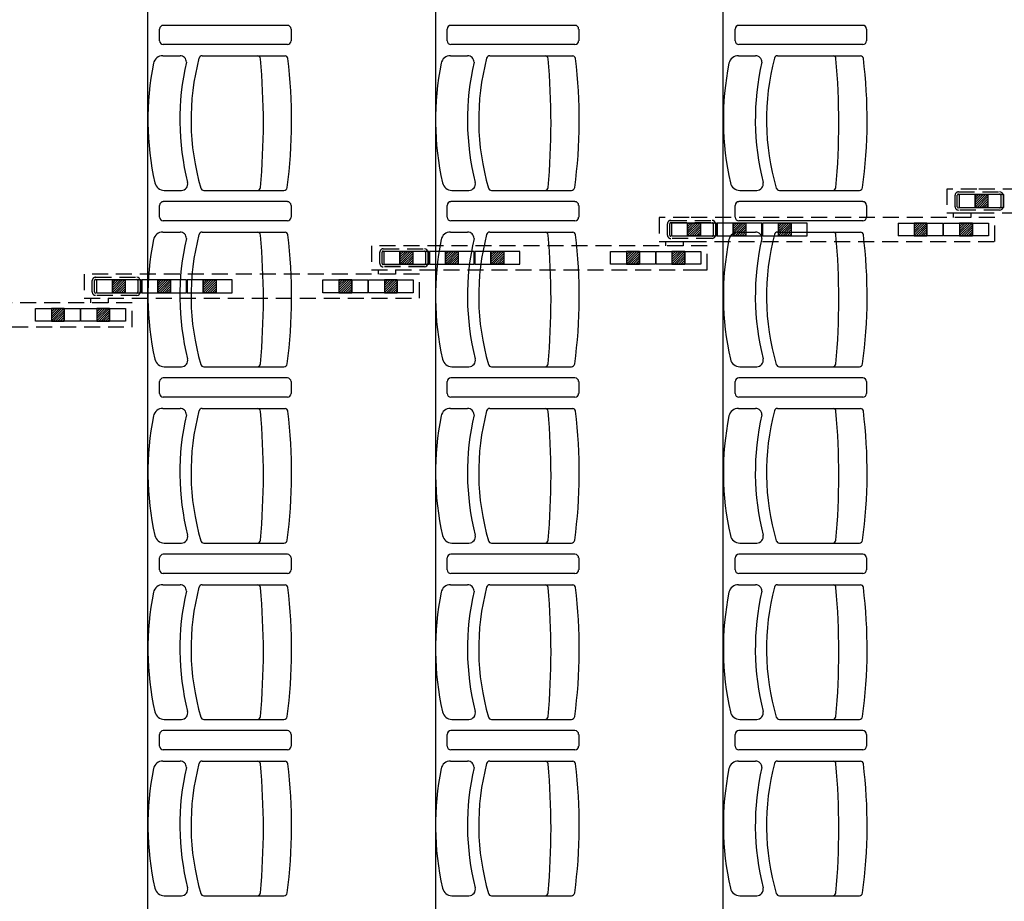
# Model space of a CAD drawing. Units: millimetres. Extents: x -1646 to 96220, y -18745 to 40556.
# Drawn here: x 34661 to 37742, y 16328 to 19087 of the extents above; entities that cross this region are included whole.
import ezdxf

# ---------------------------------------------------------------- set-up
doc = ezdxf.new("R2010")
doc.units = ezdxf.units.MM
for name, pattern in [('DISCONTINU', [0.75, 0.5, -0.25]), ('HIDDEN', [0.5, 0.3, -0.2]), ('INTERROMPU2', [0.375, 0.25, -0.125])]:
    doc.linetypes.add(name, pattern=pattern)
doc.layers.add('AT_303_CACHE1', color=251, linetype='HIDDEN')
doc.layers.add('JONZAC. Plancher Haut - PLAN HAUT R+2', color=251, linetype='Continuous')

# ---------------------------------------------------------------- blocks, each defined once
blk = doc.blocks.new('2014-07-17 __ Scéno Agora R+1')
for p, q in [((113.8745, 168.3811), (113.8745, 185.7776)), ((115.6746, 168.4411), (115.6746, 185.7176)), ((114.7746, 179.4107), (114.7746, 168.4111)), ((113.9114, 176.5091), (113.9114, 176.546)), ((114.3111, 176.5575), (113.9229, 176.5575)), ((114.3227, 176.546), (114.3227, 176.5091)), ((114.8114, 176.5091), (114.8114, 176.546)), ((115.2111, 176.5575), (114.8229, 176.5575)), ((115.2227, 176.546), (115.2227, 176.5091)), ((115.7121, 176.5091), (115.7121, 176.546)), ((116.1119, 176.5575), (115.7236, 176.5575)), ((116.1234, 176.546), (116.1234, 176.5091)), ((114.3111, 176.4975), (113.9229, 176.4975)), ((115.2111, 176.4975), (114.8229, 176.4975)), ((116.1119, 176.4975), (115.7236, 176.4975)), ((113.9216, 176.4624), (113.9752, 176.4624)), ((114.0443, 176.4623), (114.304, 176.4623)), ((114.8216, 176.4624), (114.8752, 176.4624)), ((114.9443, 176.4623), (115.204, 176.4623)), ((115.7224, 176.4624), (115.7759, 176.4624)), ((115.8451, 176.4623), (116.1048, 176.4623)), ((113.9259, 176.041), (113.9795, 176.041)), ((114.0499, 176.041), (114.3003, 176.041)), ((114.826, 176.041), (114.8795, 176.041)), ((114.9499, 176.041), (115.2003, 176.041)), ((115.7267, 176.041), (115.7802, 176.041)), ((115.8506, 176.041), (116.1011, 176.041)), ((113.9114, 175.9572), (113.9114, 175.9941)), ((114.3111, 176.0057), (113.9229, 176.0057)), ((114.3227, 175.9941), (114.3227, 175.9572)), ((114.8114, 175.9572), (114.8114, 175.9941)), ((115.2111, 176.0057), (114.8229, 176.0057)), ((115.2227, 175.9941), (115.2227, 175.9572)), ((115.7121, 175.9572), (115.7121, 175.9941)), ((116.1119, 176.0057), (115.7236, 176.0057)), ((116.1234, 175.9941), (116.1234, 175.9572)), ((114.3111, 175.9457), (113.9229, 175.9457)), ((115.2111, 175.9457), (114.8229, 175.9457)), ((116.1119, 175.9457), (115.7236, 175.9457)), ((113.9216, 175.9106), (113.9752, 175.9106)), ((114.0443, 175.9105), (114.304, 175.9105)), ((114.8216, 175.9105), (114.8752, 175.9105)), ((114.9443, 175.9105), (115.204, 175.9105)), ((115.7224, 175.9105), (115.7759, 175.9105)), ((115.8451, 175.9105), (116.1048, 175.9105)), ((113.9259, 175.4892), (113.9795, 175.4892)), ((114.0499, 175.4892), (114.3003, 175.4892)), ((114.826, 175.4892), (114.8795, 175.4892)), ((114.9499, 175.4892), (115.2003, 175.4892)), ((115.7267, 175.4892), (115.7802, 175.4892)), ((115.8506, 175.4892), (116.1011, 175.4892)), ((113.9114, 175.4056), (113.9114, 175.4425)), ((114.3111, 175.454), (113.9229, 175.454)), ((114.3227, 175.4425), (114.3227, 175.4056)), ((114.8114, 175.4056), (114.8114, 175.4425)), ((115.2111, 175.454), (114.8229, 175.454)), ((115.2227, 175.4425), (115.2227, 175.4056)), ((115.7121, 175.4056), (115.7121, 175.4425)), ((116.1119, 175.454), (115.7236, 175.454)), ((116.1234, 175.4425), (116.1234, 175.4056)), ((114.3111, 175.394), (113.9229, 175.394)), ((115.2111, 175.394), (114.8229, 175.394)), ((116.1119, 175.394), (115.7236, 175.394)), ((113.9216, 175.3587), (113.9752, 175.3587)), ((114.0443, 175.3587), (114.304, 175.3587)), ((114.8216, 175.3587), (114.8752, 175.3587)), ((114.9443, 175.3587), (115.204, 175.3587)), ((115.7224, 175.3587), (115.7759, 175.3587)), ((115.8451, 175.3587), (116.1048, 175.3587)), ((113.9259, 174.9374), (113.9795, 174.9374)), ((114.0499, 174.9374), (114.3003, 174.9374)), ((114.826, 174.9374), (114.8795, 174.9374)), ((114.9499, 174.9374), (115.2003, 174.9374)), ((115.7267, 174.9374), (115.7802, 174.9374)), ((115.8506, 174.9374), (116.1011, 174.9374)), ((113.9114, 174.8537), (113.9114, 174.8906)), ((114.3111, 174.9022), (113.9229, 174.9022)), ((114.3227, 174.8906), (114.3227, 174.8537)), ((114.8114, 174.8537), (114.8114, 174.8906)), ((115.2111, 174.9022), (114.8229, 174.9022)), ((115.2227, 174.8906), (115.2227, 174.8537)), ((115.7121, 174.8537), (115.7121, 174.8906)), ((116.1119, 174.9022), (115.7236, 174.9022)), ((116.1234, 174.8906), (116.1234, 174.8537)), ((114.3111, 174.8422), (113.9229, 174.8422)), ((115.2111, 174.8422), (114.8229, 174.8422)), ((116.1119, 174.8422), (115.7236, 174.8422)), ((113.9216, 174.8069), (113.9752, 174.8069)), ((114.0443, 174.8069), (114.304, 174.8069)), ((114.8216, 174.8069), (114.8752, 174.8069)), ((114.9443, 174.8069), (115.204, 174.8069)), ((115.7224, 174.8069), (115.7759, 174.8069)), ((115.8451, 174.8069), (116.1048, 174.8069)), ((113.9259, 174.3856), (113.9795, 174.3856)), ((114.0499, 174.3856), (114.3003, 174.3856)), ((114.826, 174.3856), (114.8795, 174.3856)), ((114.9499, 174.3856), (115.2003, 174.3856)), ((115.7267, 174.3856), (115.7802, 174.3856)), ((115.8506, 174.3856), (116.1011, 174.3856)), ((113.9114, 174.3018), (113.9114, 174.3387)), ((114.3111, 174.3503), (113.9229, 174.3503)), ((114.3227, 174.3387), (114.3227, 174.3018)), ((114.8114, 174.3018), (114.8114, 174.3387)), ((115.2111, 174.3503), (114.8229, 174.3503)), ((115.2227, 174.3387), (115.2227, 174.3018)), ((115.7121, 174.3018), (115.7121, 174.3387)), ((116.1119, 174.3503), (115.7236, 174.3503)), ((116.1234, 174.3387), (116.1234, 174.3018)), ((114.3111, 174.2903), (113.9229, 174.2903)), ((115.2111, 174.2903), (114.8229, 174.2903)), ((116.1119, 174.2903), (115.7236, 174.2903)), ((113.9216, 174.2551), (113.9752, 174.2551)), ((114.0443, 174.2551), (114.304, 174.2551)), ((114.8216, 174.2551), (114.8752, 174.2551)), ((114.9443, 174.2551), (115.204, 174.2551)), ((115.7224, 174.2551), (115.7759, 174.2551)), ((115.8451, 174.2551), (116.1048, 174.2551)), ((113.9259, 173.8338), (113.9795, 173.8338)), ((114.0499, 173.8338), (114.3003, 173.8338)), ((114.826, 173.8338), (114.8795, 173.8338)), ((114.9499, 173.8338), (115.2003, 173.8338)), ((115.7267, 173.8338), (115.7802, 173.8338)), ((115.8506, 173.8338), (116.1011, 173.8338))]:
    blk.add_line(p, q)
at = {"linetype": 'INTERROMPU2', "ltscale": 0.2}
for p, q in [((116.3748, 176.0453), (116.3748, 175.9703)), ((116.4688, 176.0453), (116.3748, 176.0453)), ((116.4005, 175.99), (116.4005, 176.0256)), ((116.4075, 175.99), (116.4075, 176.0256)), ((116.411, 176.0361), (116.54, 176.0361)), ((116.411, 176.0291), (116.54, 176.0291)), ((117.4248, 176.0453), (116.4688, 176.0453)), ((116.5435, 176.0256), (116.5435, 175.99)), ((116.5505, 176.0256), (116.5505, 175.99)), ((116.54, 175.9865), (116.411, 175.9865)), ((116.54, 175.9795), (116.411, 175.9795)), ((116.4725, 175.9703), (117.4248, 175.9703)), ((115.4748, 175.9563), (115.4748, 175.8813)), ((115.5688, 175.9563), (115.4748, 175.9563)), ((115.5005, 175.901), (115.5005, 175.9366)), ((115.5075, 175.901), (115.5075, 175.9366)), ((115.511, 175.9471), (115.64, 175.9471)), ((115.511, 175.9401), (115.64, 175.9401)), ((116.5249, 175.9563), (115.5688, 175.9563)), ((115.6435, 175.9366), (115.6435, 175.901)), ((115.6505, 175.9366), (115.6505, 175.901)), ((116.5249, 175.8813), (116.5249, 175.9563)), ((115.64, 175.8975), (115.511, 175.8975)), ((114.5749, 175.8673), (114.5749, 175.7923)), ((115.6249, 175.8673), (114.5749, 175.8673)), ((115.64, 175.8905), (115.511, 175.8905)), ((115.5725, 175.8813), (116.5249, 175.8813)), ((115.6249, 175.7923), (115.6249, 175.8673)), ((114.6006, 175.812), (114.6006, 175.8476)), ((114.6076, 175.812), (114.6076, 175.8476)), ((114.6111, 175.8581), (114.7401, 175.8581)), ((114.6111, 175.8511), (114.7401, 175.8511)), ((114.7436, 175.8476), (114.7436, 175.812)), ((114.7506, 175.8476), (114.7506, 175.812)), ((114.7401, 175.8085), (114.6111, 175.8085)), ((114.7249, 175.7783), (113.6749, 175.7783)), ((113.6749, 175.7783), (113.6749, 175.7033)), ((114.5749, 175.7923), (115.5769, 175.7923)), ((114.7401, 175.8015), (114.6111, 175.8015)), ((114.7249, 175.7033), (114.7249, 175.7783)), ((113.7006, 175.723), (113.7006, 175.7586)), ((113.7076, 175.723), (113.7076, 175.7586)), ((113.7111, 175.7691), (113.8401, 175.7691)), ((113.7111, 175.7621), (113.8401, 175.7621)), ((113.8436, 175.7586), (113.8436, 175.723)), ((113.8506, 175.7586), (113.8506, 175.723)), ((113.8401, 175.7195), (113.7111, 175.7195)), ((113.8401, 175.7125), (113.7111, 175.7125)), ((113.825, 175.6893), (112.7749, 175.6893)), ((113.6749, 175.7033), (114.7249, 175.7033)), ((113.825, 175.6143), (113.825, 175.6893)), ((112.7749, 175.6143), (113.825, 175.6143))]:
    blk.add_line(p, q, dxfattribs=at)
at = {"ltscale": 0.2}
for p, q in [((116.5536, 176.0278), (116.4134, 176.0278)), ((116.4134, 176.0278), (116.4134, 175.9877)), ((116.4635, 176.0278), (116.4635, 175.9877)), ((116.4635, 175.9877), (116.4635, 176.0278)), ((116.4635, 176.0278), (116.5035, 176.0278)), ((116.5027, 176.0278), (116.4635, 175.9886)), ((116.4956, 176.0278), (116.4635, 175.9957)), ((116.4885, 176.0278), (116.4635, 176.0028)), ((116.4814, 176.0278), (116.4635, 176.0099)), ((116.4743, 176.0278), (116.4635, 176.0169)), ((116.4672, 176.0278), (116.4635, 176.024)), ((116.5035, 176.0216), (116.4697, 175.9877)), ((116.5035, 176.0216), (116.4697, 175.9877)), ((116.5035, 176.0278), (116.5035, 175.9877)), ((116.5035, 176.0278), (116.5035, 175.9877)), ((116.5536, 175.9877), (116.5536, 176.0278)), ((116.5035, 176.0145), (116.4768, 175.9877)), ((116.5035, 176.0074), (116.4838, 175.9877)), ((116.5035, 176.0003), (116.4909, 175.9877)), ((116.5035, 175.9933), (116.498, 175.9877)), ((116.3748, 175.9703), (116.4725, 175.9703)), ((116.3958, 175.9564), (116.3958, 175.9703)), ((116.4134, 175.9877), (116.5536, 175.9877)), ((116.4509, 175.9563), (116.4509, 175.9702)), ((116.5035, 175.9877), (116.4635, 175.9877)), ((115.6536, 175.9388), (115.5134, 175.9388)), ((115.5134, 175.9388), (115.5134, 175.8987)), ((115.5635, 175.9388), (115.5635, 175.8987)), ((115.5635, 175.8987), (115.5635, 175.9388)), ((115.5635, 175.9388), (115.6036, 175.9388)), ((115.6027, 175.9388), (115.5635, 175.8996)), ((115.5956, 175.9388), (115.5635, 175.9067)), ((115.5885, 175.9388), (115.5635, 175.9138)), ((115.5814, 175.9388), (115.5635, 175.9209)), ((115.5744, 175.9388), (115.5635, 175.9279)), ((115.5673, 175.9388), (115.5635, 175.935)), ((115.6036, 175.9326), (115.5697, 175.8987)), ((115.6036, 175.9326), (115.5697, 175.8987)), ((115.6036, 175.9388), (115.6036, 175.8987)), ((115.6036, 175.9388), (115.6036, 175.8987)), ((115.6536, 175.8987), (115.6536, 175.9388)), ((115.7958, 175.9388), (115.6556, 175.9388)), ((115.6556, 175.9388), (115.6556, 175.8987)), ((115.7057, 175.9388), (115.7057, 175.8987)), ((115.7057, 175.8987), (115.7057, 175.9388)), ((115.7057, 175.9388), (115.7458, 175.9388)), ((115.7449, 175.9388), (115.7057, 175.8996)), ((115.7378, 175.9388), (115.7057, 175.9067)), ((115.7307, 175.9388), (115.7057, 175.9138)), ((115.7237, 175.9388), (115.7057, 175.9209)), ((115.7166, 175.9388), (115.7057, 175.9279)), ((115.7095, 175.9388), (115.7057, 175.935)), ((115.7458, 175.9326), (115.7119, 175.8987)), ((115.7458, 175.9326), (115.7119, 175.8987)), ((115.7458, 175.9388), (115.7458, 175.8987)), ((115.7458, 175.9388), (115.7458, 175.8987)), ((115.7958, 175.8987), (115.7958, 175.9388)), ((115.938, 175.9388), (115.7978, 175.9388)), ((115.7978, 175.9388), (115.7978, 175.8987)), ((115.8479, 175.9388), (115.8479, 175.8987)), ((115.8479, 175.8987), (115.8479, 175.9388)), ((115.8479, 175.9388), (115.888, 175.9388)), ((115.8871, 175.9388), (115.8479, 175.8996)), ((115.88, 175.9388), (115.8479, 175.9067)), ((115.8729, 175.9388), (115.8479, 175.9138)), ((115.8659, 175.9388), (115.8479, 175.9209)), ((115.8588, 175.9388), (115.8479, 175.9279)), ((115.8517, 175.9388), (115.8479, 175.935)), ((115.888, 175.9326), (115.8541, 175.8987)), ((115.888, 175.9326), (115.8541, 175.8987)), ((115.888, 175.9388), (115.888, 175.8987)), ((115.888, 175.9388), (115.888, 175.8987)), ((115.938, 175.8987), (115.938, 175.9388)), ((116.2224, 175.9388), (116.3626, 175.9388)), ((116.2224, 175.9388), (116.2224, 175.8987)), ((116.2725, 175.9388), (116.2725, 175.8987)), ((116.2725, 175.9388), (116.2725, 175.8987)), ((116.3126, 175.9388), (116.2725, 175.9388)), ((116.3117, 175.9388), (116.2725, 175.8996)), ((116.3046, 175.9388), (116.2725, 175.9067)), ((116.2975, 175.9388), (116.2725, 175.9138)), ((116.2904, 175.9388), (116.2725, 175.9209)), ((116.2834, 175.9388), (116.2725, 175.9279)), ((116.2763, 175.9388), (116.2725, 175.935)), ((116.3126, 175.9326), (116.2787, 175.8987)), ((116.3126, 175.9326), (116.2787, 175.8987)), ((116.3126, 175.9388), (116.3126, 175.8987)), ((116.3126, 175.8987), (116.3126, 175.9388)), ((116.3626, 175.9388), (116.3626, 175.8987)), ((116.3646, 175.8987), (116.3646, 175.9388)), ((116.3646, 175.9388), (116.5048, 175.9388)), ((116.4147, 175.9388), (116.4147, 175.8987)), ((116.4147, 175.9388), (116.4147, 175.8987)), ((116.4548, 175.9388), (116.4147, 175.9388)), ((116.4539, 175.9388), (116.4147, 175.8996)), ((116.4468, 175.9388), (116.4147, 175.9067)), ((116.4397, 175.9388), (116.4147, 175.9138)), ((116.4326, 175.9388), (116.4147, 175.9209)), ((116.4256, 175.9388), (116.4147, 175.9279)), ((116.4185, 175.9388), (116.4147, 175.935)), ((116.4548, 175.9326), (116.4209, 175.8987)), ((116.4548, 175.9326), (116.4209, 175.8987)), ((116.4548, 175.9388), (116.4548, 175.8987)), ((116.4548, 175.8987), (116.4548, 175.9388)), ((116.5048, 175.9388), (116.5048, 175.8987)), ((115.5134, 175.8987), (115.6536, 175.8987)), ((115.6036, 175.8987), (115.5635, 175.8987)), ((115.6036, 175.9255), (115.5768, 175.8987)), ((115.6036, 175.9184), (115.5839, 175.8987)), ((115.6036, 175.9114), (115.591, 175.8987)), ((115.6036, 175.9043), (115.598, 175.8987)), ((115.6556, 175.8987), (115.7958, 175.8987)), ((115.7458, 175.8987), (115.7057, 175.8987)), ((115.7458, 175.9255), (115.719, 175.8987)), ((115.7458, 175.9184), (115.7261, 175.8987)), ((115.7458, 175.9114), (115.7332, 175.8987)), ((115.7458, 175.9043), (115.7402, 175.8987)), ((115.7978, 175.8987), (115.938, 175.8987)), ((115.888, 175.8987), (115.8479, 175.8987)), ((115.888, 175.9255), (115.8612, 175.8987)), ((115.888, 175.9184), (115.8683, 175.8987)), ((115.888, 175.9114), (115.8754, 175.8987)), ((115.888, 175.9043), (115.8824, 175.8987)), ((116.3626, 175.8987), (116.2224, 175.8987)), ((116.2725, 175.8987), (116.3126, 175.8987)), ((116.3126, 175.9255), (116.2858, 175.8987)), ((116.3126, 175.9184), (116.2929, 175.8987)), ((116.3126, 175.9114), (116.3, 175.8987)), ((116.3126, 175.9043), (116.307, 175.8987)), ((116.5048, 175.8987), (116.3646, 175.8987)), ((116.4147, 175.8987), (116.4548, 175.8987)), ((116.4548, 175.9255), (116.428, 175.8987)), ((116.4548, 175.9184), (116.4351, 175.8987)), ((116.4548, 175.9114), (116.4422, 175.8987)), ((116.4548, 175.9043), (116.4492, 175.8987)), ((115.4748, 175.8813), (115.5725, 175.8813)), ((115.4958, 175.8674), (115.4958, 175.8813)), ((115.551, 175.8673), (115.551, 175.8812)), ((114.7537, 175.8498), (114.6135, 175.8498)), ((114.6135, 175.8498), (114.6135, 175.8098)), ((114.6635, 175.8498), (114.6635, 175.8098)), ((114.6635, 175.8098), (114.6635, 175.8498)), ((114.6635, 175.8498), (114.7036, 175.8498)), ((114.7027, 175.8498), (114.6635, 175.8106)), ((114.6957, 175.8498), (114.6635, 175.8177)), ((114.6886, 175.8498), (114.6635, 175.8248)), ((114.6815, 175.8498), (114.6635, 175.8319)), ((114.6744, 175.8498), (114.6635, 175.839)), ((114.6673, 175.8498), (114.6635, 175.846)), ((114.7036, 175.8436), (114.6698, 175.8098)), ((114.7036, 175.8436), (114.6698, 175.8098)), ((114.7036, 175.8365), (114.6768, 175.8098)), ((114.7036, 175.8498), (114.7036, 175.8098)), ((114.7036, 175.8498), (114.7036, 175.8098)), ((114.7537, 175.8098), (114.7537, 175.8498)), ((114.8959, 175.8498), (114.7557, 175.8498)), ((114.7557, 175.8498), (114.7557, 175.8098)), ((114.8058, 175.8498), (114.8058, 175.8098)), ((114.8058, 175.8098), (114.8058, 175.8498)), ((114.8058, 175.8498), (114.8458, 175.8498)), ((114.8449, 175.8498), (114.8058, 175.8106)), ((114.8379, 175.8498), (114.8058, 175.8177)), ((114.8308, 175.8498), (114.8058, 175.8248)), ((114.8237, 175.8498), (114.8058, 175.8319)), ((114.8166, 175.8498), (114.8058, 175.839)), ((114.8095, 175.8498), (114.8058, 175.846)), ((114.8458, 175.8436), (114.812, 175.8098)), ((114.8458, 175.8436), (114.812, 175.8098)), ((114.8458, 175.8365), (114.819, 175.8098)), ((114.8458, 175.8498), (114.8458, 175.8098)), ((114.8458, 175.8498), (114.8458, 175.8098)), ((114.8959, 175.8098), (114.8959, 175.8498)), ((115.0381, 175.8498), (114.8979, 175.8498)), ((114.8979, 175.8498), (114.8979, 175.8098)), ((114.948, 175.8498), (114.948, 175.8098)), ((114.948, 175.8098), (114.948, 175.8498)), ((114.948, 175.8498), (114.988, 175.8498)), ((114.9871, 175.8498), (114.948, 175.8106)), ((114.9801, 175.8498), (114.948, 175.8177)), ((114.973, 175.8498), (114.948, 175.8248)), ((114.9659, 175.8498), (114.948, 175.8319)), ((114.9588, 175.8498), (114.948, 175.839)), ((114.9517, 175.8498), (114.948, 175.846)), ((114.988, 175.8436), (114.9542, 175.8098)), ((114.988, 175.8436), (114.9542, 175.8098)), ((114.988, 175.8365), (114.9612, 175.8098)), ((114.988, 175.8498), (114.988, 175.8098)), ((114.988, 175.8498), (114.988, 175.8098)), ((115.0381, 175.8098), (115.0381, 175.8498)), ((115.3225, 175.8098), (115.3225, 175.8498)), ((115.3225, 175.8498), (115.4627, 175.8498)), ((115.3725, 175.8498), (115.3725, 175.8098)), ((115.3725, 175.8498), (115.3725, 175.8098)), ((115.4126, 175.8498), (115.3725, 175.8498)), ((115.4117, 175.8498), (115.3725, 175.8106)), ((115.4046, 175.8498), (115.3725, 175.8177)), ((115.3976, 175.8498), (115.3725, 175.8248)), ((115.3905, 175.8498), (115.3725, 175.8319)), ((115.3834, 175.8498), (115.3725, 175.839)), ((115.3763, 175.8498), (115.3725, 175.846)), ((115.4126, 175.8436), (115.3788, 175.8098)), ((115.4126, 175.8436), (115.3788, 175.8098)), ((115.4126, 175.8365), (115.3858, 175.8098)), ((115.4126, 175.8498), (115.4126, 175.8098)), ((115.4126, 175.8098), (115.4126, 175.8498)), ((115.4627, 175.8498), (115.4627, 175.8098)), ((115.4647, 175.8098), (115.4647, 175.8498)), ((115.4647, 175.8498), (115.6049, 175.8498)), ((115.5147, 175.8498), (115.5147, 175.8098)), ((115.5147, 175.8498), (115.5147, 175.8098)), ((115.5548, 175.8498), (115.5147, 175.8498)), ((115.5539, 175.8498), (115.5147, 175.8106)), ((115.5469, 175.8498), (115.5147, 175.8177)), ((115.5398, 175.8498), (115.5147, 175.8248)), ((115.5327, 175.8498), (115.5147, 175.8319)), ((115.5256, 175.8498), (115.5147, 175.839)), ((115.5185, 175.8498), (115.5147, 175.846)), ((115.5548, 175.8436), (115.521, 175.8098)), ((115.5548, 175.8436), (115.521, 175.8098)), ((115.5548, 175.8365), (115.528, 175.8098)), ((115.5548, 175.8498), (115.5548, 175.8098)), ((115.5548, 175.8098), (115.5548, 175.8498)), ((115.6049, 175.8498), (115.6049, 175.8098)), ((114.6135, 175.8098), (114.7537, 175.8098)), ((114.7036, 175.8098), (114.6635, 175.8098)), ((114.7036, 175.8294), (114.6839, 175.8098)), ((114.7036, 175.8224), (114.691, 175.8098)), ((114.7036, 175.8153), (114.6981, 175.8098)), ((114.7557, 175.8098), (114.8959, 175.8098)), ((114.8458, 175.8098), (114.8058, 175.8098)), ((114.8458, 175.8294), (114.8261, 175.8098)), ((114.8458, 175.8224), (114.8332, 175.8098)), ((114.8458, 175.8153), (114.8403, 175.8098)), ((114.8979, 175.8098), (115.0381, 175.8098)), ((114.988, 175.8098), (114.948, 175.8098)), ((114.988, 175.8294), (114.9683, 175.8098)), ((114.988, 175.8224), (114.9754, 175.8098)), ((114.988, 175.8153), (114.9825, 175.8098)), ((115.4627, 175.8098), (115.3225, 175.8098)), ((115.3725, 175.8098), (115.4126, 175.8098)), ((115.4126, 175.8294), (115.3929, 175.8098)), ((115.4126, 175.8224), (115.4, 175.8098)), ((115.4126, 175.8153), (115.4071, 175.8098)), ((115.6049, 175.8098), (115.4647, 175.8098)), ((115.5147, 175.8098), (115.5548, 175.8098)), ((115.5548, 175.8294), (115.5351, 175.8098)), ((115.5548, 175.8224), (115.5422, 175.8098)), ((115.5548, 175.8153), (115.5493, 175.8098)), ((114.5959, 175.7784), (114.5959, 175.7923)), ((114.651, 175.7783), (114.651, 175.7922)), ((113.8537, 175.7608), (113.7135, 175.7608)), ((113.7135, 175.7608), (113.7135, 175.7208)), ((113.7636, 175.7608), (113.7636, 175.7208)), ((113.7636, 175.7208), (113.7636, 175.7608)), ((113.7636, 175.7608), (113.8036, 175.7608)), ((113.8028, 175.7608), (113.7636, 175.7216)), ((113.7957, 175.7608), (113.7636, 175.7287)), ((113.7886, 175.7608), (113.7636, 175.7358)), ((113.7815, 175.7608), (113.7636, 175.7429)), ((113.7744, 175.7608), (113.7636, 175.75)), ((113.7674, 175.7608), (113.7636, 175.757)), ((113.8036, 175.7546), (113.7698, 175.7208)), ((113.8036, 175.7546), (113.7698, 175.7208)), ((113.8036, 175.7475), (113.7769, 175.7208)), ((113.8036, 175.7608), (113.8036, 175.7208)), ((113.8036, 175.7608), (113.8036, 175.7208)), ((113.8537, 175.7208), (113.8537, 175.7608)), ((113.9959, 175.7608), (113.8557, 175.7608)), ((113.8557, 175.7608), (113.8557, 175.7208)), ((113.9058, 175.7608), (113.9058, 175.7208)), ((113.9058, 175.7208), (113.9058, 175.7608)), ((113.9058, 175.7608), (113.9458, 175.7608)), ((113.945, 175.7608), (113.9058, 175.7216)), ((113.9379, 175.7608), (113.9058, 175.7287)), ((113.9308, 175.7608), (113.9058, 175.7358)), ((113.9237, 175.7608), (113.9058, 175.7429)), ((113.9166, 175.7608), (113.9058, 175.75)), ((113.9096, 175.7608), (113.9058, 175.757)), ((113.9458, 175.7546), (113.912, 175.7208)), ((113.9458, 175.7546), (113.912, 175.7208)), ((113.9458, 175.7475), (113.9191, 175.7208)), ((113.9458, 175.7608), (113.9458, 175.7208)), ((113.9458, 175.7608), (113.9458, 175.7208)), ((113.9959, 175.7208), (113.9959, 175.7608)), ((114.1381, 175.7608), (113.9979, 175.7608)), ((113.9979, 175.7608), (113.9979, 175.7208)), ((114.048, 175.7608), (114.048, 175.7208)), ((114.048, 175.7208), (114.048, 175.7608)), ((114.048, 175.7608), (114.088, 175.7608)), ((114.0872, 175.7608), (114.048, 175.7216)), ((114.0801, 175.7608), (114.048, 175.7287)), ((114.073, 175.7608), (114.048, 175.7358)), ((114.0659, 175.7608), (114.048, 175.7429)), ((114.0589, 175.7608), (114.048, 175.75)), ((114.0518, 175.7608), (114.048, 175.757)), ((114.088, 175.7546), (114.0542, 175.7208)), ((114.088, 175.7546), (114.0542, 175.7208)), ((114.088, 175.7475), (114.0613, 175.7208)), ((114.088, 175.7608), (114.088, 175.7208)), ((114.088, 175.7608), (114.088, 175.7208)), ((114.1381, 175.7208), (114.1381, 175.7608)), ((114.4225, 175.7208), (114.4225, 175.7608)), ((114.4225, 175.7608), (114.5627, 175.7608)), ((114.4726, 175.7608), (114.4726, 175.7208)), ((114.4726, 175.7608), (114.4726, 175.7208)), ((114.5126, 175.7608), (114.4726, 175.7608)), ((114.5118, 175.7608), (114.4726, 175.7216)), ((114.5047, 175.7608), (114.4726, 175.7287)), ((114.4976, 175.7608), (114.4726, 175.7358)), ((114.4905, 175.7608), (114.4726, 175.7429)), ((114.4834, 175.7608), (114.4726, 175.75)), ((114.4764, 175.7608), (114.4726, 175.757)), ((114.5126, 175.7546), (114.4788, 175.7208)), ((114.5126, 175.7546), (114.4788, 175.7208)), ((114.5126, 175.7475), (114.4859, 175.7208)), ((114.5126, 175.7608), (114.5126, 175.7208)), ((114.5126, 175.7208), (114.5126, 175.7608)), ((114.5627, 175.7608), (114.5627, 175.7208)), ((114.5647, 175.7208), (114.5647, 175.7608)), ((114.5647, 175.7608), (114.7049, 175.7608)), ((114.6148, 175.7608), (114.6148, 175.7208)), ((114.6148, 175.7608), (114.6148, 175.7208)), ((114.6548, 175.7608), (114.6148, 175.7608)), ((114.654, 175.7608), (114.6148, 175.7216)), ((114.6469, 175.7608), (114.6148, 175.7287)), ((114.6398, 175.7608), (114.6148, 175.7358)), ((114.6327, 175.7608), (114.6148, 175.7429)), ((114.6256, 175.7608), (114.6148, 175.75)), ((114.6186, 175.7608), (114.6148, 175.757)), ((114.6548, 175.7546), (114.621, 175.7208)), ((114.6548, 175.7546), (114.621, 175.7208)), ((114.6548, 175.7475), (114.6281, 175.7208)), ((114.6548, 175.7608), (114.6548, 175.7208)), ((114.6548, 175.7208), (114.6548, 175.7608)), ((114.7049, 175.7608), (114.7049, 175.7208)), ((113.7135, 175.7208), (113.8537, 175.7208)), ((113.8036, 175.7208), (113.7636, 175.7208)), ((113.8036, 175.7405), (113.784, 175.7208)), ((113.8036, 175.7334), (113.791, 175.7208)), ((113.8036, 175.7263), (113.7981, 175.7208)), ((113.8557, 175.7208), (113.9959, 175.7208)), ((113.9458, 175.7208), (113.9058, 175.7208)), ((113.9458, 175.7405), (113.9262, 175.7208)), ((113.9458, 175.7334), (113.9332, 175.7208)), ((113.9458, 175.7263), (113.9403, 175.7208)), ((113.9979, 175.7208), (114.1381, 175.7208)), ((114.088, 175.7208), (114.048, 175.7208)), ((114.088, 175.7405), (114.0684, 175.7208)), ((114.088, 175.7334), (114.0754, 175.7208)), ((114.088, 175.7263), (114.0825, 175.7208)), ((114.5627, 175.7208), (114.4225, 175.7208)), ((114.4726, 175.7208), (114.5126, 175.7208)), ((114.5126, 175.7405), (114.493, 175.7208)), ((114.5126, 175.7334), (114.5, 175.7208)), ((114.5126, 175.7263), (114.5071, 175.7208)), ((114.7049, 175.7208), (114.5647, 175.7208)), ((114.6148, 175.7208), (114.6548, 175.7208)), ((114.6548, 175.7405), (114.6352, 175.7208)), ((114.6548, 175.7334), (114.6422, 175.7208)), ((114.6548, 175.7263), (114.6493, 175.7208)), ((113.6959, 175.6894), (113.6959, 175.7033)), ((113.7511, 175.6893), (113.7511, 175.7032)), ((113.5226, 175.6318), (113.5226, 175.6718)), ((113.5226, 175.6718), (113.6628, 175.6718)), ((113.5726, 175.6718), (113.5726, 175.6318)), ((113.5726, 175.6718), (113.5726, 175.6318)), ((113.6127, 175.6718), (113.5726, 175.6718)), ((113.6118, 175.6718), (113.5726, 175.6326)), ((113.6047, 175.6718), (113.5726, 175.6397)), ((113.5976, 175.6718), (113.5726, 175.6468)), ((113.5906, 175.6718), (113.5726, 175.6539)), ((113.5835, 175.6718), (113.5726, 175.661)), ((113.5764, 175.6718), (113.5726, 175.6681)), ((113.6127, 175.6656), (113.5788, 175.6318)), ((113.6127, 175.6656), (113.5788, 175.6318)), ((113.6127, 175.6585), (113.5859, 175.6318)), ((113.6127, 175.6515), (113.593, 175.6318)), ((113.6127, 175.6718), (113.6127, 175.6318)), ((113.6127, 175.6318), (113.6127, 175.6718)), ((113.6628, 175.6718), (113.6628, 175.6318)), ((113.6648, 175.6318), (113.6648, 175.6718)), ((113.6648, 175.6718), (113.805, 175.6718)), ((113.7148, 175.6718), (113.7148, 175.6318)), ((113.7148, 175.6718), (113.7148, 175.6318)), ((113.7549, 175.6718), (113.7148, 175.6718)), ((113.754, 175.6718), (113.7148, 175.6326)), ((113.7469, 175.6718), (113.7148, 175.6397)), ((113.7398, 175.6718), (113.7148, 175.6468)), ((113.7328, 175.6718), (113.7148, 175.6539)), ((113.7257, 175.6718), (113.7148, 175.661)), ((113.7186, 175.6718), (113.7148, 175.6681)), ((113.7549, 175.6656), (113.721, 175.6318)), ((113.7549, 175.6656), (113.721, 175.6318)), ((113.7549, 175.6585), (113.7281, 175.6318)), ((113.7549, 175.6515), (113.7352, 175.6318)), ((113.7549, 175.6718), (113.7549, 175.6318)), ((113.7549, 175.6318), (113.7549, 175.6718)), ((113.805, 175.6718), (113.805, 175.6318)), ((113.6628, 175.6318), (113.5226, 175.6318)), ((113.5726, 175.6318), (113.6127, 175.6318)), ((113.6127, 175.6444), (113.6001, 175.6318)), ((113.6127, 175.6373), (113.6072, 175.6318)), ((113.805, 175.6318), (113.6648, 175.6318)), ((113.7148, 175.6318), (113.7549, 175.6318)), ((113.7549, 175.6444), (113.7423, 175.6318)), ((113.7549, 175.6373), (113.7494, 175.6318))]:
    blk.add_line(p, q, dxfattribs=at)
at = {"linetype": 'DISCONTINU', "ltscale": 0.2}
blk.add_line((115.5769, 175.7923), (115.6249, 175.7923), dxfattribs=at)
for centre, radius, start, end in [((113.9229, 176.546, 0), 0.0115, 90, 180.0082), ((114.3111, 176.546, 0), 0.0115, 0, 90), ((114.8229, 176.546, 0), 0.0115, 90, 180.0082), ((115.2111, 176.546, 0), 0.0115, 0, 90), ((115.7237, 176.546, 0), 0.0115, 90, 180.0082), ((116.1119, 176.546, 0), 0.0115, 0, 90), ((113.9229, 176.5091, 0), 0.0115, 179.9918, 270), ((114.3111, 176.5091, 0), 0.0115, 270, 0.0077), ((114.8229, 176.5091, 0), 0.0115, 179.9918, 270), ((115.2111, 176.5091, 0), 0.0115, 270, 0.0077), ((115.7237, 176.5091, 0), 0.0115, 179.9918, 270), ((116.1119, 176.5091, 0), 0.0115, 270, 0.0077), ((113.9216, 176.4324), 0.03, 90, 167.8314), ((113.9752, 176.4424), 0.02, 359.7402, 90), ((114.7715, 176.2618), 0.7618, 165.3068, 196.2706), ((114.0443, 176.4523), 0.01, 90, 164.4142), ((114.2171, 176.4523), 0.01, 4.6747, 84.7523), ((111.9873, 176.2517), 2.2488, 354.8592, 5.1394), ((114.3029, 176.4524), 0.01, 7.4121, 83.7465), ((112.7509, 176.2618), 1.5737, 352.2565, 7.0037), ((114.8216, 176.4324), 0.03, 90, 167.8314), ((114.8752, 176.4424), 0.02, 359.7402, 90), ((115.6716, 176.2618), 0.7618, 165.3068, 196.2706), ((114.9443, 176.4523), 0.01, 90, 164.4142), ((115.1171, 176.4523), 0.01, 4.6747, 84.7523), ((112.8873, 176.2517), 2.2488, 354.8592, 5.1394), ((115.2029, 176.4523), 0.01, 7.4121, 83.7465), ((113.6509, 176.2618), 1.5737, 352.2565, 7.0037), ((115.7224, 176.4324), 0.03, 90, 167.8314), ((115.7759, 176.4424), 0.02, 359.7402, 90), ((116.5723, 176.2618), 0.7618, 165.3068, 196.2706), ((115.8451, 176.4523), 0.01, 90, 164.4142), ((116.0178, 176.4523), 0.01, 4.6747, 84.7523), ((113.788, 176.2517), 2.2488, 354.8592, 5.1394), ((116.1037, 176.4523), 0.01, 7.4121, 83.7465), ((114.5517, 176.2618), 1.5737, 352.2565, 7.0037), ((114.7674, 176.2618), 0.8928, 168.5705, 192.752), ((114.776, 176.2618), 0.8014, 166.9836, 194.1614), ((115.6674, 176.2618), 0.8928, 168.5705, 192.752), ((115.676, 176.2618), 0.8014, 166.9836, 194.1614), ((116.5681, 176.2618), 0.8928, 168.5705, 192.752), ((116.5768, 176.2618), 0.8014, 166.9836, 194.1614), ((113.9259, 176.071), 0.03, 192.1686, 270), ((113.9795, 176.061), 0.02, 270, 13.5115), ((114.2171, 176.051), 0.01, 270, 355.3253), ((114.3003, 176.051), 0.01, 270, 352.5879), ((114.826, 176.071), 0.03, 192.1686, 270), ((114.8795, 176.061), 0.02, 270, 13.5115), ((115.1171, 176.051), 0.01, 270, 355.3253), ((115.2003, 176.051), 0.01, 270, 352.5879), ((115.7267, 176.071), 0.03, 192.1686, 270), ((115.7802, 176.061), 0.02, 270, 13.5115), ((116.0178, 176.051), 0.01, 270, 355.3253), ((116.1011, 176.051), 0.01, 270, 352.5879), ((114.0499, 176.051), 0.01, 195.5858, 270), ((114.9499, 176.051), 0.01, 195.5858, 270), ((115.8506, 176.051), 0.01, 195.5858, 270), ((113.9229, 175.9941, 0), 0.0115, 90, 180.0082), ((114.3111, 175.9941, 0), 0.0115, 0, 90), ((114.8229, 175.9941, 0), 0.0115, 90, 180.0082), ((115.2111, 175.9941, 0), 0.0115, 0, 90), ((115.7237, 175.9941, 0), 0.0115, 90, 180.0082), ((116.1119, 175.9941, 0), 0.0115, 0, 90), ((113.9229, 175.9572, 0), 0.0115, 179.9918, 270), ((114.3111, 175.9572, 0), 0.0115, 270, 0.0077), ((114.8229, 175.9572, 0), 0.0115, 179.9918, 270), ((115.2111, 175.9572, 0), 0.0115, 270, 0.0077), ((115.7237, 175.9572, 0), 0.0115, 179.9918, 270), ((116.1119, 175.9572, 0), 0.0115, 270, 0.0077), ((113.9216, 175.8806), 0.03, 90, 167.8314), ((113.9752, 175.8906), 0.02, 359.7402, 90), ((114.7715, 175.71), 0.7618, 165.3068, 196.2706), ((114.0443, 175.9005), 0.01, 90, 164.4142), ((114.2171, 175.9005), 0.01, 4.6747, 84.7523), ((111.9873, 175.6999), 2.2488, 354.8592, 5.1394), ((114.3029, 175.9005), 0.01, 7.4121, 83.7465), ((112.7509, 175.71), 1.5737, 352.2565, 7.0037), ((114.8216, 175.8805), 0.03, 90, 167.8314), ((114.8752, 175.8905), 0.02, 359.7402, 90), ((115.6716, 175.71), 0.7618, 165.3068, 196.2706), ((114.9443, 175.9005), 0.01, 90, 164.4142), ((115.1171, 175.9005), 0.01, 4.6747, 84.7523), ((112.8873, 175.6999), 2.2488, 354.8592, 5.1394), ((115.2029, 175.9005), 0.01, 7.4121, 83.7465), ((113.6509, 175.71), 1.5737, 352.2565, 7.0037), ((115.7224, 175.8805), 0.03, 90, 167.8314), ((115.7759, 175.8905), 0.02, 359.7402, 90), ((116.5723, 175.71), 0.7618, 165.3068, 196.2706), ((115.8451, 175.9005), 0.01, 90, 164.4142), ((116.0178, 175.9005), 0.01, 4.6747, 84.7523), ((113.788, 175.6999), 2.2488, 354.8592, 5.1394), ((116.1037, 175.9005), 0.01, 7.4121, 83.7465), ((114.5517, 175.71), 1.5737, 352.2565, 7.0037), ((114.7674, 175.71), 0.8928, 168.5705, 192.752), ((114.776, 175.71), 0.8014, 166.9836, 194.1614), ((115.6674, 175.71), 0.8928, 168.5705, 192.752), ((115.676, 175.71), 0.8014, 166.9836, 194.1614), ((116.5681, 175.71), 0.8928, 168.5705, 192.752), ((116.5768, 175.71), 0.8014, 166.9836, 194.1614), ((113.9259, 175.5192), 0.03, 192.1686, 270), ((113.9795, 175.5092), 0.02, 270, 13.5115), ((114.0499, 175.4992), 0.01, 195.5858, 270), ((114.2171, 175.4992), 0.01, 270, 355.3253), ((114.3003, 175.4992), 0.01, 270, 352.5879), ((114.826, 175.5192), 0.03, 192.1686, 270), ((114.8795, 175.5092), 0.02, 270, 13.5115), ((114.9499, 175.4992), 0.01, 195.5858, 270), ((115.1171, 175.4992), 0.01, 270, 355.3253), ((115.2003, 175.4992), 0.01, 270, 352.5879), ((115.7267, 175.5192), 0.03, 192.1686, 270), ((115.7802, 175.5092), 0.02, 270, 13.5115), ((115.8506, 175.4992), 0.01, 195.5858, 270), ((116.0178, 175.4992), 0.01, 270, 355.3253), ((116.1011, 175.4992), 0.01, 270, 352.5879), ((113.9229, 175.4425, 0), 0.0115, 90, 180.0082), ((114.3111, 175.4425, 0), 0.0115, 0, 90), ((114.8229, 175.4425, 0), 0.0115, 90, 180.0082), ((115.2111, 175.4425, 0), 0.0115, 0, 90), ((115.7237, 175.4425, 0), 0.0115, 90, 180.0082), ((116.1119, 175.4425, 0), 0.0115, 0, 90), ((113.9229, 175.4056, 0), 0.0115, 179.9918, 270), ((114.3111, 175.4056, 0), 0.0115, 270, 0.0077), ((114.8229, 175.4056, 0), 0.0115, 179.9918, 270), ((115.2111, 175.4056, 0), 0.0115, 270, 0.0077), ((115.7237, 175.4056, 0), 0.0115, 179.9918, 270), ((116.1119, 175.4056, 0), 0.0115, 270, 0.0077), ((113.9216, 175.3287), 0.03, 90, 167.8314), ((113.9752, 175.3387), 0.02, 359.7402, 90), ((114.7715, 175.1582), 0.7618, 165.3068, 196.2706), ((114.0443, 175.3487), 0.01, 90, 164.4142), ((114.2171, 175.3487), 0.01, 4.6747, 84.7523), ((111.9873, 175.1481), 2.2488, 354.8592, 5.1394), ((114.3029, 175.3487), 0.01, 7.4121, 83.7465), ((112.7509, 175.1582), 1.5737, 352.2565, 7.0037), ((114.8216, 175.3287), 0.03, 90, 167.8314), ((114.8752, 175.3387), 0.02, 359.7402, 90), ((115.6716, 175.1581), 0.7618, 165.3068, 196.2706), ((114.9443, 175.3487), 0.01, 90, 164.4142), ((115.1171, 175.3487), 0.01, 4.6747, 84.7523), ((112.8873, 175.1481), 2.2488, 354.8592, 5.1394), ((115.2029, 175.3487), 0.01, 7.4121, 83.7465), ((113.6509, 175.1581), 1.5737, 352.2565, 7.0037), ((115.7224, 175.3287), 0.03, 90, 167.8314), ((115.7759, 175.3387), 0.02, 359.7402, 90), ((116.5723, 175.1581), 0.7618, 165.3068, 196.2706), ((115.8451, 175.3487), 0.01, 90, 164.4142), ((116.0178, 175.3487), 0.01, 4.6747, 84.7523), ((113.788, 175.1481), 2.2488, 354.8592, 5.1394), ((116.1037, 175.3487), 0.01, 7.4121, 83.7465), ((114.5517, 175.1581), 1.5737, 352.2565, 7.0037), ((114.7674, 175.1582), 0.8928, 168.5705, 192.752), ((114.776, 175.1582), 0.8014, 166.9836, 194.1614), ((115.6674, 175.1581), 0.8928, 168.5705, 192.752), ((115.676, 175.1581), 0.8014, 166.9836, 194.1614), ((116.5681, 175.1581), 0.8928, 168.5705, 192.752), ((116.5768, 175.1581), 0.8014, 166.9836, 194.1614), ((113.9259, 174.9674), 0.03, 192.1686, 270), ((113.9795, 174.9574), 0.02, 270, 13.5115), ((114.0499, 174.9474), 0.01, 195.5858, 270), ((114.2171, 174.9474), 0.01, 270, 355.3253), ((114.3003, 174.9474), 0.01, 270, 352.5879), ((114.826, 174.9674), 0.03, 192.1686, 270), ((114.8795, 174.9574), 0.02, 270, 13.5115), ((114.9499, 174.9474), 0.01, 195.5858, 270), ((115.1171, 174.9474), 0.01, 270, 355.3253), ((115.2003, 174.9474), 0.01, 270, 352.5879), ((115.7267, 174.9674), 0.03, 192.1686, 270), ((115.7802, 174.9574), 0.02, 270, 13.5115), ((115.8506, 174.9474), 0.01, 195.5858, 270), ((116.0178, 174.9474), 0.01, 270, 355.3253), ((116.1011, 174.9474), 0.01, 270, 352.5879), ((113.9229, 174.8906, 0), 0.0115, 90, 180.0082), ((114.3111, 174.8906, 0), 0.0115, 0, 90), ((114.8229, 174.8906, 0), 0.0115, 90, 180.0082), ((115.2111, 174.8906, 0), 0.0115, 0, 90), ((115.7237, 174.8906, 0), 0.0115, 90, 180.0082), ((116.1119, 174.8906, 0), 0.0115, 0, 90), ((113.9229, 174.8537, 0), 0.0115, 179.9918, 270), ((114.3111, 174.8537, 0), 0.0115, 270, 0.0077), ((114.8229, 174.8537, 0), 0.0115, 179.9918, 270), ((115.2111, 174.8537, 0), 0.0115, 270, 0.0077), ((115.7237, 174.8537, 0), 0.0115, 179.9918, 270), ((116.1119, 174.8537, 0), 0.0115, 270, 0.0077), ((113.9216, 174.7769), 0.03, 90, 167.8314), ((114.776, 174.6063), 0.8014, 166.9836, 194.1614), ((113.9752, 174.7869), 0.02, 359.7402, 90), ((114.7715, 174.6063), 0.7618, 165.3068, 196.2706), ((114.0443, 174.7969), 0.01, 90, 164.4142), ((114.2171, 174.7969), 0.01, 4.6747, 84.7523), ((111.9873, 174.5963), 2.2488, 354.8592, 5.1394), ((114.3029, 174.7969), 0.01, 7.4121, 83.7465), ((112.7509, 174.6063), 1.5737, 352.2565, 7.0037), ((114.8216, 174.7769), 0.03, 90, 167.8314), ((115.676, 174.6063), 0.8014, 166.9836, 194.1614), ((114.8752, 174.7869), 0.02, 359.7402, 90), ((115.6716, 174.6063), 0.7618, 165.3068, 196.2706), ((114.9443, 174.7969), 0.01, 90, 164.4142), ((115.1171, 174.7969), 0.01, 4.6747, 84.7523), ((112.8873, 174.5963), 2.2488, 354.8592, 5.1394), ((115.2029, 174.7969), 0.01, 7.4121, 83.7465), ((113.6509, 174.6063), 1.5737, 352.2565, 7.0037), ((115.7224, 174.7769), 0.03, 90, 167.8314), ((116.5768, 174.6063), 0.8014, 166.9836, 194.1614), ((115.7759, 174.7869), 0.02, 359.7402, 90), ((116.5723, 174.6063), 0.7618, 165.3068, 196.2706), ((115.8451, 174.7969), 0.01, 90, 164.4142), ((116.0178, 174.7969), 0.01, 4.6747, 84.7523), ((113.788, 174.5963), 2.2488, 354.8592, 5.1394), ((116.1037, 174.7969), 0.01, 7.4121, 83.7465), ((114.5517, 174.6063), 1.5737, 352.2565, 7.0037), ((114.7674, 174.6063), 0.8928, 168.5705, 192.752), ((115.6674, 174.6063), 0.8928, 168.5705, 192.752), ((116.5681, 174.6063), 0.8928, 168.5705, 192.752), ((113.9259, 174.4156), 0.03, 192.1686, 270), ((113.9795, 174.4056), 0.02, 270, 13.5115), ((114.0499, 174.3956), 0.01, 195.5858, 270), ((114.2171, 174.3956), 0.01, 270, 355.3253), ((114.3003, 174.3956), 0.01, 270, 352.5879), ((114.826, 174.4156), 0.03, 192.1686, 270), ((114.8795, 174.4056), 0.02, 270, 13.5115), ((114.9499, 174.3956), 0.01, 195.5858, 270), ((115.1171, 174.3956), 0.01, 270, 355.3253), ((115.2003, 174.3956), 0.01, 270, 352.5879), ((115.7267, 174.4156), 0.03, 192.1686, 270), ((115.7802, 174.4056), 0.02, 270, 13.5115), ((115.8506, 174.3956), 0.01, 195.5858, 270), ((116.0178, 174.3956), 0.01, 270, 355.3253), ((116.1011, 174.3956), 0.01, 270, 352.5879), ((113.9229, 174.3387, 0), 0.0115, 90, 180.0082), ((114.3111, 174.3387, 0), 0.0115, 0, 90), ((114.8229, 174.3387, 0), 0.0115, 90, 180.0082), ((115.2111, 174.3387, 0), 0.0115, 0, 90), ((115.7237, 174.3387, 0), 0.0115, 90, 180.0082), ((116.1119, 174.3387, 0), 0.0115, 0, 90), ((113.9229, 174.3018, 0), 0.0115, 179.9918, 270), ((114.3111, 174.3018, 0), 0.0115, 270, 0.0077), ((114.8229, 174.3018, 0), 0.0115, 179.9918, 270), ((115.2111, 174.3018, 0), 0.0115, 270, 0.0077), ((115.7237, 174.3018, 0), 0.0115, 179.9918, 270), ((116.1119, 174.3018, 0), 0.0115, 270, 0.0077), ((113.9216, 174.2251), 0.03, 90, 167.8314), ((114.776, 174.0545), 0.8014, 166.9836, 194.1614), ((113.9752, 174.2351), 0.02, 359.7402, 90), ((114.7715, 174.0545), 0.7618, 165.3068, 196.2706), ((114.0443, 174.2451), 0.01, 90, 164.4142), ((114.2171, 174.2451), 0.01, 4.6747, 84.7523), ((111.9873, 174.0445), 2.2488, 354.8592, 5.1394), ((114.3029, 174.2451), 0.01, 7.4121, 83.7465), ((112.7509, 174.0545), 1.5737, 352.2565, 7.0037), ((114.8216, 174.2251), 0.03, 90, 167.8314), ((115.676, 174.0545), 0.8014, 166.9836, 194.1614), ((114.8752, 174.2351), 0.02, 359.7402, 90), ((115.6716, 174.0545), 0.7618, 165.3068, 196.2706), ((114.9443, 174.2451), 0.01, 90, 164.4142), ((115.1171, 174.2451), 0.01, 4.6747, 84.7523), ((112.8873, 174.0445), 2.2488, 354.8592, 5.1394), ((115.2029, 174.2451), 0.01, 7.4121, 83.7465), ((113.6509, 174.0545), 1.5737, 352.2565, 7.0037), ((115.7224, 174.2251), 0.03, 90, 167.8314), ((116.5768, 174.0545), 0.8014, 166.9836, 194.1614), ((115.7759, 174.2351), 0.02, 359.7402, 90), ((116.5723, 174.0545), 0.7618, 165.3068, 196.2706), ((115.8451, 174.2451), 0.01, 90, 164.4142), ((116.0178, 174.2451), 0.01, 4.6747, 84.7523), ((113.788, 174.0445), 2.2488, 354.8592, 5.1394), ((116.1037, 174.2451), 0.01, 7.4121, 83.7465), ((114.5517, 174.0545), 1.5737, 352.2565, 7.0037), ((114.7674, 174.0545), 0.8928, 168.5705, 192.752), ((115.6674, 174.0545), 0.8928, 168.5705, 192.752), ((116.5681, 174.0545), 0.8928, 168.5705, 192.752), ((113.9259, 173.8638), 0.03, 192.1686, 270), ((113.9795, 173.8538), 0.02, 270, 13.5115), ((114.0499, 173.8438), 0.01, 195.5858, 270), ((114.2171, 173.8438), 0.01, 270, 355.3253), ((114.3003, 173.8438), 0.01, 270, 352.5879), ((114.826, 173.8638), 0.03, 192.1686, 270), ((114.8795, 173.8538), 0.02, 270, 13.5115), ((114.9499, 173.8438), 0.01, 195.5858, 270), ((115.1171, 173.8438), 0.01, 270, 355.3253), ((115.2003, 173.8438), 0.01, 270, 352.5879), ((115.7267, 173.8638), 0.03, 192.1686, 270), ((115.7802, 173.8538), 0.02, 270, 13.5115), ((115.8506, 173.8438), 0.01, 195.5858, 270), ((116.0178, 173.8438), 0.01, 270, 355.3253), ((116.1011, 173.8438), 0.01, 270, 352.5879)]:
    blk.add_arc(centre, radius, start, end)
at = {"linetype": 'INTERROMPU2', "ltscale": 0.2}
for centre, major_axis, start_param, end_param in [((116.411, 176.0256), (-0.00742, 0.00742), 5.497787, 7.068583), ((116.411, 176.0256), (-0.00247, 0.00247), 5.497787, 7.068583), ((116.411, 175.99), (-0.00742, -0.00742), -0.785398, 0.785398), ((116.411, 175.99), (-0.00247, -0.00247), -0.785398, 0.785398), ((115.511, 175.9366), (-0.00742, 0.00742), 5.497787, 7.068583), ((115.511, 175.9366), (-0.00247, 0.00247), 5.497787, 7.068583), ((115.511, 175.901), (-0.00742, -0.00742), -0.785398, 0.785398), ((115.511, 175.901), (-0.00247, -0.00247), -0.785398, 0.785398), ((114.6111, 175.8476), (-0.00742, 0.00742), 5.497787, 7.068583), ((114.6111, 175.8476), (-0.00247, 0.00247), 5.497787, 7.068583), ((114.6111, 175.812), (-0.00742, -0.00742), -0.785398, 0.785398), ((114.6111, 175.812), (-0.00247, -0.00247), -0.785398, 0.785398), ((113.7111, 175.7586), (-0.00742, 0.00742), 5.497787, 7.068583), ((113.7111, 175.7586), (-0.00247, 0.00247), 5.497787, 7.068583), ((113.7111, 175.723), (-0.00742, -0.00742), -0.785398, 0.785398), ((113.7111, 175.723), (-0.00247, -0.00247), -0.785398, 0.785398)]:
    blk.add_ellipse(centre, major_axis=major_axis, ratio=1, start_param=start_param, end_param=end_param, dxfattribs=at)
for centre, major_axis in [((116.54, 176.0256), (-0.00742, -0.00742)), ((116.54, 176.0256), (-0.00247, -0.00247)), ((116.54, 175.99), (-0.00742, 0.00742)), ((116.54, 175.99), (-0.00247, 0.00247)), ((115.64, 175.9366), (-0.00742, -0.00742)), ((115.64, 175.9366), (-0.00247, -0.00247)), ((115.64, 175.901), (-0.00742, 0.00742)), ((115.64, 175.901), (-0.00247, 0.00247)), ((114.7401, 175.8476), (-0.00742, -0.00742)), ((114.7401, 175.8476), (-0.00247, -0.00247)), ((114.7401, 175.812), (-0.00742, 0.00742)), ((114.7401, 175.812), (-0.00247, 0.00247)), ((113.8401, 175.7586), (-0.00742, -0.00742)), ((113.8401, 175.7586), (-0.00247, -0.00247)), ((113.8401, 175.723), (-0.00742, 0.00742)), ((113.8401, 175.723), (-0.00247, 0.00247))]:
    blk.add_ellipse(centre, major_axis=major_axis, ratio=1, start_param=2.356194, end_param=3.926991)
blk = doc.blocks.new('FOND DE PLAN')
at = {"layer": 'JONZAC. Plancher Haut - PLAN HAUT R+2'}
blk.add_blockref('2014-07-17 __ Scéno Agora R+1', (4248.156, -1160.1004), dxfattribs=at)

msp = doc.modelspace()

# ---------------------------------------------------------------- linework, layer by layer
at = {"layer": 'AT_303_CACHE1', "ltscale": 0.35}
for p, q in [((35062.3, 10892.9, 0), (35062.3, 28289.4, 0)), ((36863, 10952.9, 0), (36863, 28229.4, 0)), ((35962.3, 21922.5, 0), (35962.3, 10922.9, 0))]:
    msp.add_line(p, q, dxfattribs=at)

# ---------------------------------------------------------------- block references
at = {"color": 30, "true_color": 0xf8991e, "xscale": 1000, "yscale": 1000, "zscale": 1000}
msp.add_blockref('FOND DE PLAN', (-4326968.2, 1002612.2), dxfattribs=at)

doc.saveas('drawing.dxf')
